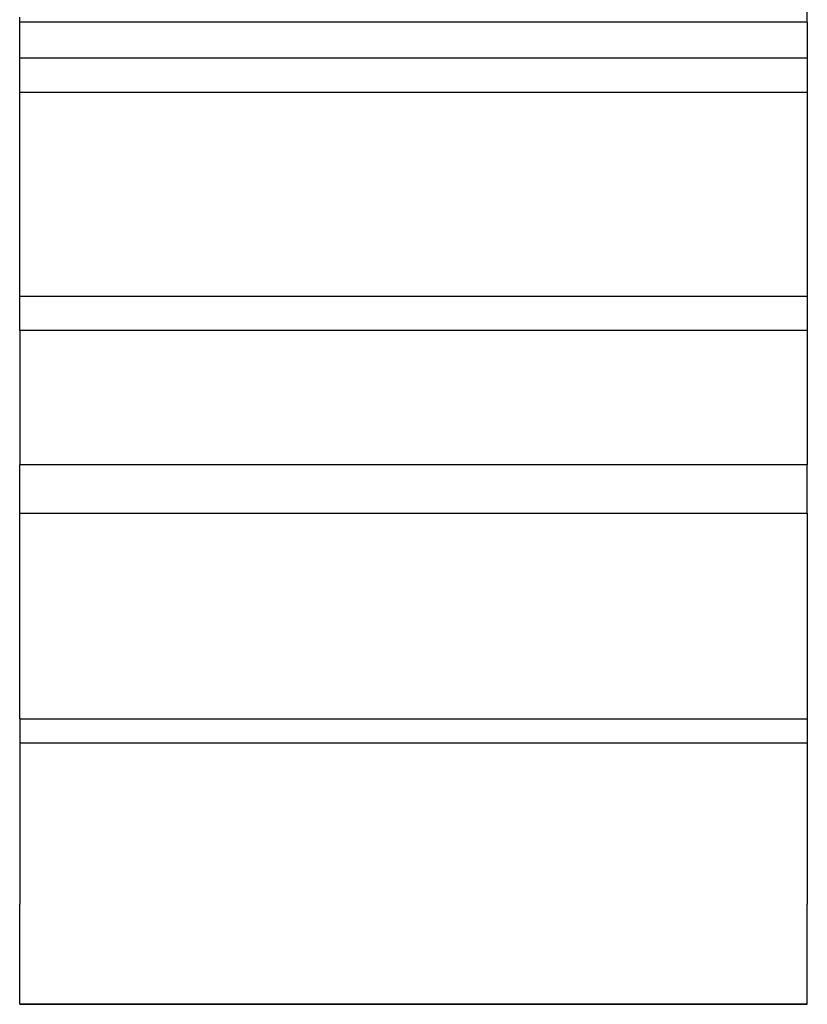
# Model space of a CAD drawing. Units: millimetres. Extents: x -1176 to -879, y -1130 to -920.
# Drawn here: x -1010 to -996, y -1011 to -995 of the extents above; entities that cross this region are included whole.
import ezdxf

# ---------------------------------------------------------------- set-up
doc = ezdxf.new("R2010")
doc.units = ezdxf.units.MM
doc.layers.add('1', color=7, linetype='Continuous')

# ---------------------------------------------------------------- blocks, each defined once
blk = doc.blocks.new('RBO_5-select__4', base_point=(-1009.501, -1010.951))
at = {"color": 7, "linetype": 'Continuous'}
for p, q in [((-996.5, -994.747), (-996.5, -991.783)), ((-1009.5, -994.747), (-1009.5, -994.668)), ((-996.5, -994.747), (-1009.5, -994.747)), ((-1009.5, -995.338), (-1009.5, -994.747)), ((-996.5, -994.747), (-996.5, -995.338)), ((-1009.5, -995.338), (-996.5, -995.338)), ((-1009.5, -995.902), (-1009.5, -995.338)), ((-996.5, -995.338), (-996.5, -995.902)), ((-1009.5, -999.267), (-1009.5, -995.902)), ((-1009.5, -995.902), (-996.5, -995.902)), ((-996.5, -995.902), (-996.5, -999.267)), ((-1009.5, -999.833), (-1009.5, -999.267)), ((-1009.5, -999.267), (-996.5, -999.267)), ((-996.5, -999.267), (-996.5, -999.833)), ((-996.5, -999.833), (-1009.5, -999.833)), ((-1009.5, -999.833), (-1009.5, -1002.05)), ((-996.5, -999.833), (-996.5, -1002.05)), ((-996.5, -1002.05), (-1009.5, -1002.05)), ((-996.5, -1002.05), (-1009.5, -1002.05)), ((-1009.5, -1002.05), (-1009.5, -1002.05)), ((-1009.5, -1002.85), (-1009.5, -1002.05)), ((-996.5, -1002.85), (-996.5, -1002.05)), ((-996.5, -1002.05), (-996.5, -1002.05)), ((-1009.5, -1006.243), (-1009.5, -1002.85)), ((-996.5, -1002.85), (-996.5, -1006.243)), ((-1009.5, -1006.243), (-996.5, -1006.243)), ((-1009.5, -1006.243), (-1009.5, -1006.643)), ((-996.5, -1006.243), (-996.5, -1006.643)), ((-1009.5, -1006.643), (-1009.5, -1009.301)), ((-996.5, -1006.643), (-996.5, -1009.3)), ((-1009.5, -1009.301), (-1009.5, -1009.301)), ((-1009.5, -1010.95), (-1009.5, -1009.301)), ((-996.5, -1010.95), (-996.5, -1009.3)), ((-996.5, -1009.3), (-996.5, -1009.3)), ((-1009.5, -1010.95), (-996.5, -1010.95)), ((-1009.5, -1010.95), (-1009.5, -1010.95)), ((-1009.5, -1010.951), (-1009.5, -1010.95)), ((-996.5, -1010.95), (-1009.5, -1010.951)), ((-996.5, -1010.95), (-1009.5, -1010.951)), ((-996.5, -1010.95), (-1009.5, -1010.95)), ((-1009.5, -1010.951), (-1009.5, -1010.951)), ((-996.5, -1010.95), (-996.5, -1010.95)), ((-996.5, -1010.95), (-996.5, -1010.95)), ((-996.5, -1010.95), (-996.5, -1010.95))]:
    blk.add_line(p, q, dxfattribs=at)
at = {"color": 2, "linetype": 'Continuous'}
for p, q in [((-1009.5, -1002.85), (-996.5, -1002.85)), ((-996.5, -1006.643), (-1009.5, -1006.643))]:
    blk.add_line(p, q, dxfattribs=at)
blk = doc.blocks.new('SA_Links1', base_point=(-1003, -988))
blk.add_blockref('RBO_5-select__4', (-1009.501, -1010.951))
blk = doc.blocks.new('1')
blk.add_blockref('SA_Links1', (-1003, -988))

msp = doc.modelspace()

# ---------------------------------------------------------------- block references
at = {"layer": '1'}
msp.add_blockref('1', (0, 0), dxfattribs=at)

doc.saveas('drawing.dxf')
